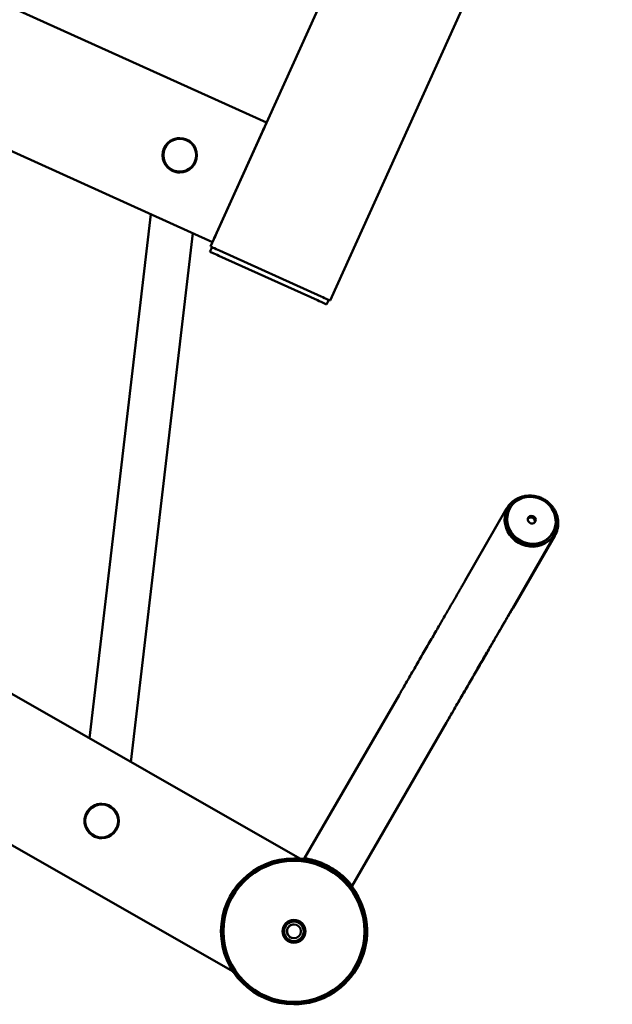
# Paper-space layout 'Лист1' of a CAD drawing. Units: millimetres. Extents: x -3963 to 3481, y -3030 to 3042.
# Drawn here: x 2111 to 2473, y 2000 to 2600 of the extents above; entities that cross this region are included whole.
import ezdxf

# ---------------------------------------------------------------- set-up
doc = ezdxf.new("R2010")
doc.units = ezdxf.units.MM

psp = doc.layouts.new('Лист1')

# ---------------------------------------------------------------- linework, layer by layer
at = {"color": 7, "linetype": 'Continuous', "lineweight": 50}
for p, q in [((2227.82, 2462.03), (2385.45, 2810.75)), ((2300.78, 2429.08), (2472.79, 2809.6)), ((2262.02, 2537.69), (1675.76, 2802.71)), ((2229.05, 2464.77), (2053.19, 2544.27)), ((2209.15, 2527.69), (2209.07, 2527.69)), ((2259.53, 2532.2), (2231.52, 2470.23)), ((2259.53, 2532.2), (2231.52, 2470.23)), ((2209.07, 2507.69), (2209.15, 2507.69)), ((2191.49, 2481.75), (2154.02, 2162.17)), ((2179.3, 2147.72), (2217.12, 2470.16)), ((2227.49, 2458.89), (2228.73, 2461.62)), ((2232.95, 2456.42), (2293.09, 2429.23)), ((2295.24, 2431.55), (2233.28, 2459.56)), ((2298.57, 2426.76), (2298.63, 2426.76)), ((2298.63, 2426.76), (2299.86, 2429.47)), ((2300.78, 2429.08), (2300.71, 2429.08)), ((2408.38, 2302.31), (2383.17, 2258.49)), ((2408.64, 2302.73), (2408.38, 2302.31)), ((2410.5, 2302.57), (2410.2, 2302.05)), ((2436.2, 2287.09), (2436.5, 2287.61)), ((2412.12, 2241.83), (2437.33, 2285.65)), ((2412.26, 2241.77), (2437.75, 2285.58)), ((2437.14, 2285.32), (2437.33, 2285.65)), ((2437.87, 2285.8), (2437.75, 2285.58)), ((2282.2, 2088.86), (2073.34, 2208.25)), ((2282.27, 2088.86), (2073.41, 2208.25)), ((2342.78, 2188.56), (2285.19, 2089.02)), ((2314.1, 2072.3), (2371.69, 2171.84)), ((2314.16, 2072.3), (2371.75, 2171.84)), ((2241.57, 2019.93), (2056.52, 2125.72)), ((2161.55, 2121.79), (2161.47, 2121.79)), ((2161.47, 2101.79), (2161.55, 2101.79)), ((2278.68, 2088.49), (2278.67, 2088.49)), ((2278.82, 2088.99), (2278.69, 2088.99)), ((2314.16, 2072.3), (2314.15, 2072.31)), ((2319.38, 2026.32), (2319.36, 2026.32)), ((2314.76, 2018.34), (2314.74, 2018.34)), ((2314.75, 2018.34), (2314.76, 2018.34)), ((2278.67, 2000.49), (2278.68, 2000.49)), ((2278.69, 1999.99), (2278.82, 1999.99))]:
    psp.add_line(p, q, dxfattribs=at)
at = {"color": 7, "linetype": 'Continuous', "lineweight": 50, "flags": 128}
for points in [[(2262, 2537.67), (2261.96, 2537.56), (2261.81, 2537.25), (2261.58, 2536.74), (2261.28, 2536.06), (2260.9, 2535.24), (2260.47, 2534.29), (2260.01, 2533.26), (2259.53, 2532.2)], [(2260.77, 2534.93), (2260.74, 2534.88), (2260.67, 2534.72), (2260.56, 2534.47), (2260.4, 2534.13), (2260.22, 2533.72), (2260, 2533.24), (2259.77, 2532.73), (2259.53, 2532.2)], [(2231.52, 2470.23), (2231.03, 2469.17), (2230.57, 2468.14), (2230.14, 2467.2), (2229.77, 2466.37), (2229.46, 2465.69), (2229.24, 2465.18), (2229.1, 2464.87), (2229.05, 2464.77)], [(2231.52, 2470.23), (2231.28, 2469.7), (2231.05, 2469.19), (2230.83, 2468.72), (2230.65, 2468.3), (2230.49, 2467.96), (2230.38, 2467.71), (2230.31, 2467.55), (2230.29, 2467.5)], [(2233.28, 2459.56), (2232.21, 2460.04), (2231.18, 2460.51), (2230.24, 2460.94), (2229.41, 2461.31), (2228.73, 2461.62), (2228.23, 2461.85), (2227.92, 2461.99), (2227.82, 2462.03)], [(2227.49, 2458.89), (2227.6, 2458.84), (2227.91, 2458.7), (2228.41, 2458.47), (2229.09, 2458.16), (2229.92, 2457.79), (2230.86, 2457.36), (2231.89, 2456.9), (2232.95, 2456.42)], [(2300.71, 2429.08), (2300.61, 2429.13), (2300.29, 2429.27), (2299.79, 2429.5), (2299.11, 2429.8), (2298.28, 2430.18), (2297.33, 2430.61), (2296.31, 2431.07), (2295.24, 2431.55)], [(2293.09, 2429.23), (2294.16, 2428.75), (2295.19, 2428.28), (2296.13, 2427.86), (2296.96, 2427.48), (2297.64, 2427.18), (2298.15, 2426.95), (2298.46, 2426.81), (2298.57, 2426.76)], [(2430.87, 2307.81), (2432.88, 2306.45), (2434.68, 2304.82), (2436.22, 2302.96), (2437.47, 2300.92), (2438.41, 2298.73), (2439, 2296.45), (2439.24, 2294.13), (2439.12, 2291.82), (2438.65, 2289.57), (2437.83, 2287.43), (2436.68, 2285.45), (2435.23, 2283.67), (2433.52, 2282.14), (2431.57, 2280.89), (2429.44, 2279.94), (2427.16, 2279.32), (2424.8, 2279.03), (2422.41, 2279.1), (2420.03, 2279.51), (2417.72, 2280.26), (2415.53, 2281.33), (2413.52, 2282.69), (2411.72, 2284.32), (2410.18, 2286.18), (2408.92, 2288.22), (2407.99, 2290.41), (2407.4, 2292.69), (2407.16, 2295.01), (2407.28, 2297.32), (2407.75, 2299.57), (2408.57, 2301.71), (2409.72, 2303.69), (2411.16, 2305.47), (2412.88, 2307), (2414.83, 2308.25), (2416.96, 2309.2), (2419.23, 2309.82), (2421.59, 2310.11), (2423.99, 2310.04), (2426.37, 2309.63), (2428.68, 2308.88), (2430.87, 2307.81)], [(2425.56, 2280.82), (2427.77, 2281.17), (2429.88, 2281.85), (2431.84, 2282.85), (2433.6, 2284.12), (2435.13, 2285.66), (2436.39, 2287.42), (2437.34, 2289.35), (2437.97, 2291.43), (2438.26, 2293.58), (2438.2, 2295.78), (2437.8, 2297.95), (2437.07, 2300.06), (2436.01, 2302.05), (2434.66, 2303.88), (2433.05, 2305.51), (2431.22, 2306.89), (2429.21, 2307.99), (2427.06, 2308.79), (2424.83, 2309.27), (2422.56, 2309.42), (2420.32, 2309.23), (2418.16, 2308.71), (2416.12, 2307.87), (2414.25, 2306.73), (2412.6, 2305.32), (2411.2, 2303.67), (2410.09, 2301.81), (2409.3, 2299.8), (2408.84, 2297.68), (2408.72, 2295.5), (2408.95, 2293.31), (2409.52, 2291.16), (2410.42, 2289.1), (2411.62, 2287.19), (2413.11, 2285.46), (2414.83, 2283.95), (2416.76, 2282.7), (2418.85, 2281.75), (2421.05, 2281.11), (2423.3, 2280.79), (2425.56, 2280.82)], [(2410.2, 2302.05), (2409.36, 2300.31), (2408.73, 2298.23), (2408.44, 2296.08), (2408.49, 2293.88), (2408.9, 2291.71), (2409.63, 2289.6), (2410.69, 2287.61), (2412.03, 2285.78), (2413.64, 2284.15), (2415.48, 2282.77), (2417.49, 2281.67), (2419.64, 2280.87), (2421.87, 2280.39), (2424.13, 2280.24), (2426.37, 2280.43), (2428.54, 2280.95), (2430.58, 2281.79), (2432.45, 2282.93), (2434.1, 2284.34), (2435.5, 2285.99), (2436.2, 2287.09)], [(2426.1, 2295.66), (2425.79, 2296.54), (2425.16, 2297.25), (2424.31, 2297.69), (2423.37, 2297.79), (2422.48, 2297.54), (2421.78, 2296.96), (2421.37, 2296.16), (2421.32, 2295.26), (2421.63, 2294.38), (2422.26, 2293.67), (2423.11, 2293.23), (2424.05, 2293.13), (2424.94, 2293.38), (2425.64, 2293.95), (2426.05, 2294.75), (2426.1, 2295.66)], [(2163.53, 2121.6), (2161.63, 2121.79), (2161.55, 2121.79)], [(2285.47, 2088.49), (2282.18, 2088.86), (2278.82, 2088.99)], [(2275.33, 2049.47), (2274.95, 2049.19), (2274.34, 2048.63)]]:
    psp.add_lwpolyline(points, dxfattribs=at)
at = {"color": 7, "linetype": 'Continuous', "lineweight": 50}
for centre, radius in [((2209.07, 2517.69), 10.5), ((2209.07, 2517.69), 10), ((2161.47, 2111.79), 10.5), ((2161.47, 2111.79), 10), ((2278.69, 2044.49), 44.5), ((2278.67, 2044.49), 44), ((2278.67, 2044.49), 43), ((2278.67, 2044.49), 7), ((2278.67, 2044.49), 6), ((2278.68, 2044.49), 4.25)]:
    psp.add_circle(centre, radius, dxfattribs=at)
for centre, radius, start, end in [((2209.08, 2517.69), 10.5, 90.00002, 269.99998), ((2209.15, 2517.69), 10.5, 90.00002, 269.99998), ((2209.15, 2517.69), 10.5, 90.00001, 155.67478), ((2209.15, 2517.69), 10, 0.67474, 89.99999), ((2209.15, 2517.69), 10.5, 155.67475, 269.99998), ((2209.15, 2517.69), 10, 270.00001, 0.67477), ((2423.12, 2294.43), 2.48, 345.72138, 134.45025), ((2161.55, 2111.79), 10.5, 90.00002, 269.99998), ((2161.55, 2111.79), 10.5, 90.00002, 269.99998), ((2161.48, 2111.79), 10.5, 90.00001, 150.24721), ((2161.55, 2111.79), 10, 270.00003, 78.62621), ((2161.48, 2111.79), 10.5, 150.24719, 269.99998), ((2278.68, 2044.49), 44, 270.00002, 89.99998), ((2278.82, 2044.49), 44.5, 270.00002, 37.11757), ((2278.68, 2044.49), 6, 90.00002, 269.99998), ((2278.72, 2044.49), 4.25, 128.50479, 269.99998), ((2278.72, 2044.49), 4.25, 90, 128.5048), ((2278.74, 2044.49), 44.5, 323.99975, 335.89952), ((2278.76, 2044.49), 44.5, 323.99975, 335.89952)]:
    psp.add_arc(centre, radius, start, end, dxfattribs=at)
for points, knots in [([(2424.45, 2309.97), (2423.95, 2310.04), (2422.69, 2310.21), (2420.66, 2310.12), (2418.41, 2309.76), (2416.24, 2309.09), (2414.2, 2308.12), (2412.33, 2306.89), (2410.67, 2305.4), (2409.44, 2304), (2408.87, 2303.05), (2408.68, 2302.72)], [0, 0, 0, 0, 0.08107, 0.204354, 0.32745, 0.450279, 0.572777, 0.694901, 0.816646, 0.938042, 1, 1, 1, 1]), ([(2437.84, 2285.83), (2438, 2286.09), (2438.53, 2286.98), (2439.15, 2288.66), (2439.68, 2290.8), (2439.88, 2293.01), (2439.78, 2295.23), (2439.36, 2297.43), (2438.65, 2299.57), (2437.64, 2301.61), (2436.36, 2303.5), (2434.83, 2305.21), (2433.14, 2306.67), (2431.52, 2307.74), (2429.81, 2308.64), (2427.93, 2309.38), (2425.69, 2309.92), (2424.04, 2310.16), (2423.16, 2310.13), (2423.04, 2310.13)], [0, 0, 0, 0, 0.02737, 0.092972, 0.158536, 0.224129, 0.289812, 0.355634, 0.421628, 0.487808, 0.554175, 0.620715, 0.687409, 0.747732, 0.788646, 0.855556, 0.922528, 0.989485, 1, 1, 1, 1]), ([(2437.1, 2285.33), (2437.36, 2285.75), (2438, 2286.81), (2438.7, 2288.66), (2439.23, 2290.8), (2439.43, 2293.01), (2439.33, 2295.23), (2438.92, 2297.43), (2438.2, 2299.57), (2437.19, 2301.6), (2435.92, 2303.5), (2434.39, 2305.21), (2432.7, 2306.67), (2431.07, 2307.72), (2429.95, 2308.36), (2429.4, 2308.57), (2429.29, 2308.61)], [0, 0, 0, 0, 0.05461, 0.134997, 0.215334, 0.295705, 0.376182, 0.456826, 0.537677, 0.618756, 0.700063, 0.781582, 0.863289, 0.937247, 0.98738, 1, 1, 1, 1]), ([(2383.17, 2258.49), (2383.01, 2258.21), (2382.55, 2257.41), (2381.67, 2255.88), (2380.49, 2253.84), (2379.17, 2251.55), (2377.72, 2249.03), (2376.13, 2246.28), (2374.43, 2243.32), (2372.6, 2240.16), (2370.67, 2236.81), (2368.63, 2233.28), (2366.49, 2229.58), (2364.27, 2225.74), (2361.97, 2221.75), (2359.59, 2217.65), (2357.16, 2213.43), (2354.67, 2209.12), (2352.13, 2204.74), (2349.56, 2200.29), (2346.96, 2195.8), (2344.7, 2191.88), (2343.3, 2189.47), (2342.78, 2188.56)], [0, 0, 0, 0, 0.026146, 0.07568, 0.125269, 0.174904, 0.224565, 0.274243, 0.323933, 0.37363, 0.423332, 0.473039, 0.522749, 0.572461, 0.622174, 0.671889, 0.721605, 0.771322, 0.82104, 0.870758, 0.920476, 0.970195, 1, 1, 1, 1]), ([(2371.69, 2171.84), (2372.15, 2172.63), (2373.48, 2174.94), (2375.68, 2178.74), (2378.28, 2183.24), (2380.86, 2187.69), (2383.4, 2192.08), (2385.89, 2196.4), (2388.33, 2200.62), (2390.71, 2204.74), (2393.02, 2208.74), (2395.25, 2212.6), (2397.4, 2216.31), (2399.44, 2219.85), (2401.39, 2223.22), (2403.23, 2226.4), (2404.95, 2229.38), (2406.54, 2232.15), (2408.01, 2234.7), (2409.35, 2237.01), (2410.54, 2239.09), (2411.46, 2240.68), (2411.94, 2241.52), (2412.12, 2241.83)], [0, 0, 0, 0, 0.02615, 0.075856, 0.125568, 0.17528, 0.224993, 0.274705, 0.324419, 0.374133, 0.423847, 0.473563, 0.52328, 0.572999, 0.62272, 0.672444, 0.722172, 0.771905, 0.821645, 0.871395, 0.92116, 0.970948, 1, 1, 1, 1]), ([(2371.75, 2171.84), (2372.21, 2172.63), (2373.54, 2174.94), (2375.74, 2178.74), (2378.34, 2183.24), (2380.92, 2187.69), (2383.46, 2192.08), (2385.96, 2196.39), (2388.4, 2200.61), (2390.78, 2204.73), (2393.1, 2208.72), (2395.33, 2212.58), (2397.48, 2216.29), (2399.53, 2219.83), (2401.48, 2223.2), (2403.32, 2226.37), (2405.05, 2229.35), (2406.65, 2232.11), (2408.12, 2234.65), (2409.46, 2236.96), (2410.66, 2239.02), (2411.59, 2240.61), (2412.08, 2241.45), (2412.26, 2241.77)], [0, 0, 0, 0, 0.026154, 0.075867, 0.125586, 0.175304, 0.225022, 0.27474, 0.324457, 0.374174, 0.42389, 0.473604, 0.523317, 0.573029, 0.622737, 0.672443, 0.722145, 0.771841, 0.821529, 0.871206, 0.920865, 0.970498, 1, 1, 1, 1]), ([(2284.06, 2088.67), (2284.08, 2088.67), (2284.11, 2088.66), (2284.52, 2088.61), (2285.5, 2088.48), (2286.86, 2088.25), (2288.3, 2087.95), (2289.45, 2087.68), (2290.53, 2087.4), (2291.7, 2087.06), (2292.91, 2086.67), (2294.18, 2086.22), (2295.49, 2085.71), (2296.84, 2085.14), (2298.17, 2084.52), (2299.47, 2083.86), (2300.72, 2083.17), (2301.97, 2082.44), (2303.55, 2081.43), (2305.41, 2080.12), (2307.17, 2078.71), (2308.48, 2077.57), (2309.64, 2076.5), (2310.62, 2075.51), (2311.5, 2074.58), (2312.14, 2073.87), (2312.71, 2073.21), (2313.19, 2072.63), (2313.59, 2072.13), (2313.91, 2071.72), (2314.15, 2071.41), (2314.31, 2071.21), (2314.37, 2071.13), (2314.35, 2071.15), (2314.35, 2071.15)], [0, 0, 0, 0, 0.025644, 0.074499, 0.124117, 0.186478, 0.224569, 0.251129, 0.278052, 0.305159, 0.332649, 0.359626, 0.386806, 0.414648, 0.44273, 0.468255, 0.493973, 0.519995, 0.546432, 0.59562, 0.64556, 0.677132, 0.702673, 0.747772, 0.774502, 0.801603, 0.828894, 0.85658, 0.883442, 0.91051, 0.938256, 0.966248, 0.99765, 1, 1, 1, 1]), ([(2284.12, 2088.67), (2284.14, 2088.67), (2284.17, 2088.66), (2284.58, 2088.61), (2285.56, 2088.48), (2286.92, 2088.25), (2288.36, 2087.95), (2289.51, 2087.68), (2290.59, 2087.4), (2291.76, 2087.06), (2292.97, 2086.67), (2294.24, 2086.22), (2295.55, 2085.71), (2296.9, 2085.14), (2298.23, 2084.52), (2299.53, 2083.86), (2300.78, 2083.17), (2302.03, 2082.44), (2303.61, 2081.43), (2305.47, 2080.12), (2307.23, 2078.71), (2308.54, 2077.57), (2309.7, 2076.5), (2310.68, 2075.51), (2311.56, 2074.58), (2312.2, 2073.87), (2312.77, 2073.21), (2313.25, 2072.63), (2313.65, 2072.13), (2313.97, 2071.72), (2314.21, 2071.41), (2314.37, 2071.21), (2314.43, 2071.13), (2314.41, 2071.15), (2314.41, 2071.15)], [0, 0, 0, 0, 0.025644, 0.074499, 0.124117, 0.186478, 0.224569, 0.251129, 0.278052, 0.305159, 0.332649, 0.359626, 0.386806, 0.414648, 0.44273, 0.468255, 0.493973, 0.519995, 0.546432, 0.59562, 0.64556, 0.677132, 0.702673, 0.747772, 0.774502, 0.801603, 0.828894, 0.85658, 0.883442, 0.91051, 0.938256, 0.966248, 0.99765, 1, 1, 1, 1]), ([(2285.19, 2089.02), (2285.23, 2089.02), (2285.32, 2089.01), (2286.03, 2088.9), (2287.14, 2088.7), (2288.62, 2088.4), (2290.47, 2087.94), (2292.62, 2087.31), (2295.02, 2086.46), (2297.52, 2085.4), (2300.04, 2084.14), (2302.42, 2082.77), (2304.65, 2081.29), (2306.68, 2079.77), (2308.51, 2078.23), (2310.14, 2076.72), (2311.53, 2075.29), (2312.66, 2074.04), (2313.48, 2073.07), (2314, 2072.42), (2314.07, 2072.34), (2314.1, 2072.3)], [0, 0, 0, 0, 0.050429, 0.102396, 0.152805, 0.204559, 0.257257, 0.311386, 0.365651, 0.421631, 0.47343, 0.526893, 0.576197, 0.626894, 0.677013, 0.728431, 0.781501, 0.836036, 0.890221, 0.946151, 1, 1, 1, 1]), ([(2301.02, 2083.01), (2300.62, 2083.24), (2299.88, 2083.67), (2299.13, 2084.03), (2298.8, 2084.19)], [0, 0, 0, 0, 0.550622, 1, 1, 1, 1]), ([(2301.08, 2083.01), (2300.68, 2083.24), (2299.94, 2083.67), (2299.19, 2084.03), (2298.86, 2084.19)], [0, 0, 0, 0, 0.550622, 1, 1, 1, 1]), ([(2305.21, 2080.23), (2304.81, 2080.53), (2303.78, 2081.31), (2302.33, 2082.24), (2301.32, 2082.83), (2301.02, 2083.01)], [0, 0, 0, 0, 0.3126716, 0.7945729, 1, 1, 1, 1]), ([(2305.27, 2080.23), (2304.87, 2080.53), (2303.84, 2081.31), (2302.39, 2082.24), (2301.38, 2082.83), (2301.08, 2083.01)], [0, 0, 0, 0, 0.312672, 0.794573, 1, 1, 1, 1])]:
    psp.add_open_spline(points, degree=3, knots=knots, dxfattribs=at)

doc.saveas('drawing.dxf')
